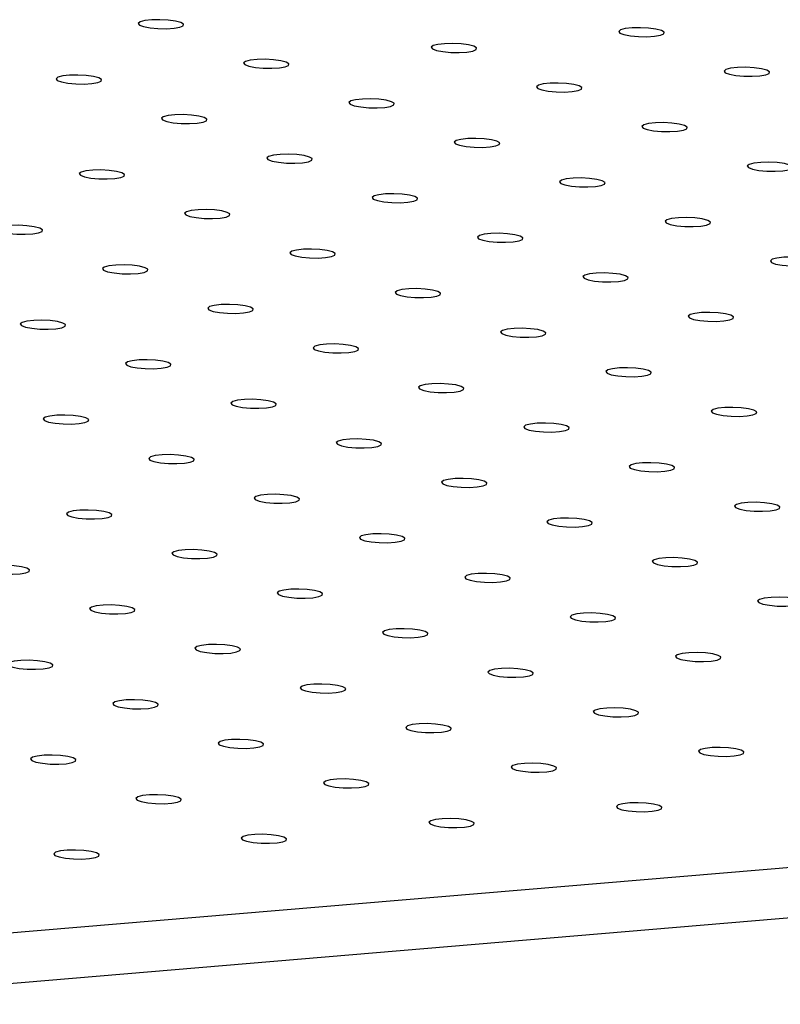
# Model space of a CAD drawing. Units: millimetres. Extents: x 12016 to 12313, y -7569 to -7359.
# Drawn here: x 12125 to 12128, y -7487 to -7482 of the extents above; entities that cross this region are included whole.
import ezdxf

# ---------------------------------------------------------------- set-up
doc = ezdxf.new("R2010")
doc.units = ezdxf.units.MM
doc.header["$LTSCALE"] = 10

msp = doc.modelspace()

# ---------------------------------------------------------------- linework, layer by layer
at = {"color": 7, "linetype": 'Continuous', "lineweight": 25}
for p, q in [((12090.2668, -7489.57066), (12142.55997, -7485.17335)), ((12090.26038, -7489.80591), (12142.55355, -7485.40859))]:
    msp.add_line(p, q, dxfattribs=at)
at = {"color": 7, "linetype": 'Continuous', "lineweight": 25, "flags": 128}
for points in [[(12125.31551, -7482.45794), (12125.29053, -7482.45142), (12125.25644, -7482.44683), (12125.21785, -7482.44479), (12125.17998, -7482.44557), (12125.14793, -7482.44908), (12125.12604, -7482.45483), (12125.11726, -7482.46205), (12125.12278, -7482.46976), (12125.14185, -7482.47693), (12125.1719, -7482.48258), (12125.20887, -7482.48595), (12125.24776, -7482.48659), (12125.28333, -7482.48441), (12125.31076, -7482.4797), (12125.32636, -7482.47311), (12125.32802, -7482.46551), (12125.31551, -7482.45794)], [(12127.54819, -7482.49536), (12127.52321, -7482.48884), (12127.48912, -7482.48424), (12127.45053, -7482.4822), (12127.41266, -7482.48299), (12127.38061, -7482.48649), (12127.35872, -7482.49224), (12127.34994, -7482.49946), (12127.35546, -7482.50718), (12127.37453, -7482.51434), (12127.40458, -7482.52), (12127.44154, -7482.52337), (12127.48044, -7482.52401), (12127.516, -7482.52183), (12127.54344, -7482.51712), (12127.55904, -7482.51052), (12127.5607, -7482.50293), (12127.54819, -7482.49536)], [(12126.67664, -7482.56864), (12126.65165, -7482.56212), (12126.61756, -7482.55753), (12126.57898, -7482.55549), (12126.5411, -7482.55628), (12126.50906, -7482.55978), (12126.48717, -7482.56553), (12126.47839, -7482.57275), (12126.48391, -7482.58047), (12126.50298, -7482.58763), (12126.53302, -7482.59329), (12126.56999, -7482.59666), (12126.60888, -7482.5973), (12126.64445, -7482.59512), (12126.67189, -7482.59041), (12126.68749, -7482.58381), (12126.68915, -7482.57621), (12126.67664, -7482.56864)], [(12125.80508, -7482.64193), (12125.7801, -7482.63541), (12125.74601, -7482.63082), (12125.70743, -7482.62878), (12125.66955, -7482.62957), (12125.6375, -7482.63307), (12125.61561, -7482.63882), (12125.60683, -7482.64604), (12125.61235, -7482.65375), (12125.63142, -7482.66092), (12125.66147, -7482.66657), (12125.69844, -7482.66995), (12125.73733, -7482.67059), (12125.7729, -7482.66841), (12125.80033, -7482.6637), (12125.81593, -7482.6571), (12125.81759, -7482.6495), (12125.80508, -7482.64193)], [(12124.93353, -7482.71522), (12124.90855, -7482.7087), (12124.87446, -7482.70411), (12124.83587, -7482.70207), (12124.798, -7482.70285), (12124.76595, -7482.70636), (12124.74406, -7482.71211), (12124.73528, -7482.71933), (12124.7408, -7482.72704), (12124.75987, -7482.73421), (12124.78992, -7482.73986), (12124.82689, -7482.74324), (12124.86578, -7482.74388), (12124.90134, -7482.74169), (12124.92878, -7482.73699), (12124.94438, -7482.73039), (12124.94604, -7482.72279), (12124.93353, -7482.71522)], [(12128.03776, -7482.67935), (12128.01278, -7482.67283), (12127.97869, -7482.66824), (12127.9401, -7482.6662), (12127.90223, -7482.66698), (12127.87018, -7482.67049), (12127.84829, -7482.67624), (12127.83951, -7482.68346), (12127.84503, -7482.69117), (12127.8641, -7482.69834), (12127.89415, -7482.70399), (12127.93112, -7482.70736), (12127.97001, -7482.708), (12128.00558, -7482.70582), (12128.03301, -7482.70111), (12128.04861, -7482.69452), (12128.05027, -7482.68692), (12128.03776, -7482.67935)], [(12127.16621, -7482.75264), (12127.14122, -7482.74612), (12127.10714, -7482.74153), (12127.06855, -7482.73949), (12127.03068, -7482.74027), (12126.99863, -7482.74377), (12126.97674, -7482.74952), (12126.96796, -7482.75674), (12126.97348, -7482.76446), (12126.99255, -7482.77163), (12127.0226, -7482.77728), (12127.05956, -7482.78065), (12127.09846, -7482.78129), (12127.13402, -7482.77911), (12127.16146, -7482.7744), (12127.17706, -7482.76781), (12127.17872, -7482.76021), (12127.16621, -7482.75264)], [(12126.29466, -7482.82593), (12126.26967, -7482.81941), (12126.23558, -7482.81482), (12126.197, -7482.81277), (12126.15912, -7482.81356), (12126.12708, -7482.81706), (12126.10519, -7482.82281), (12126.09641, -7482.83003), (12126.10192, -7482.83775), (12126.121, -7482.84492), (12126.15104, -7482.85057), (12126.18801, -7482.85394), (12126.2269, -7482.85458), (12126.26247, -7482.8524), (12126.28991, -7482.84769), (12126.30551, -7482.84109), (12126.30716, -7482.8335), (12126.29466, -7482.82593)], [(12125.4231, -7482.89922), (12125.39812, -7482.89269), (12125.36403, -7482.8881), (12125.32544, -7482.88606), (12125.28757, -7482.88685), (12125.25552, -7482.89035), (12125.23363, -7482.8961), (12125.22485, -7482.90332), (12125.23037, -7482.91104), (12125.24944, -7482.9182), (12125.27949, -7482.92386), (12125.31646, -7482.92723), (12125.35535, -7482.92787), (12125.39092, -7482.92569), (12125.41835, -7482.92098), (12125.43395, -7482.91438), (12125.43561, -7482.90679), (12125.4231, -7482.89922)], [(12127.65578, -7482.93663), (12127.6308, -7482.93011), (12127.59671, -7482.92552), (12127.55812, -7482.92348), (12127.52025, -7482.92426), (12127.4882, -7482.92777), (12127.46631, -7482.93352), (12127.45753, -7482.94074), (12127.46305, -7482.94845), (12127.48212, -7482.95562), (12127.51217, -7482.96127), (12127.54914, -7482.96465), (12127.58803, -7482.96529), (12127.62359, -7482.9631), (12127.65103, -7482.9584), (12127.66663, -7482.9518), (12127.66829, -7482.9442), (12127.65578, -7482.93663)], [(12126.78423, -7483.00992), (12126.75924, -7483.0034), (12126.72516, -7482.99881), (12126.68657, -7482.99677), (12126.6487, -7482.99755), (12126.61665, -7483.00106), (12126.59476, -7483.00681), (12126.58598, -7483.01403), (12126.5915, -7483.02174), (12126.61057, -7483.02891), (12126.64062, -7483.03456), (12126.67758, -7483.03793), (12126.71648, -7483.03857), (12126.75204, -7483.03639), (12126.77948, -7483.03168), (12126.79508, -7483.02509), (12126.79674, -7483.01749), (12126.78423, -7483.00992)], [(12125.91268, -7483.08321), (12125.88769, -7483.07669), (12125.8536, -7483.0721), (12125.81502, -7483.07006), (12125.77714, -7483.07084), (12125.7451, -7483.07434), (12125.7232, -7483.0801), (12125.71443, -7483.08732), (12125.71994, -7483.09503), (12125.73902, -7483.1022), (12125.76906, -7483.10785), (12125.80603, -7483.11122), (12125.84492, -7483.11186), (12125.88049, -7483.10968), (12125.90793, -7483.10497), (12125.92353, -7483.09838), (12125.92518, -7483.09078), (12125.91268, -7483.08321)], [(12128.14535, -7483.12063), (12128.12037, -7483.1141), (12128.08628, -7483.10951), (12128.04769, -7483.10747), (12128.00982, -7483.10826), (12127.97777, -7483.11176), (12127.95588, -7483.11751), (12127.9471, -7483.12473), (12127.95262, -7483.13245), (12127.97169, -7483.13961), (12128.00174, -7483.14527), (12128.03871, -7483.14864), (12128.0776, -7483.14928), (12128.11317, -7483.1471), (12128.1406, -7483.14239), (12128.1562, -7483.13579), (12128.15786, -7483.1282), (12128.14535, -7483.12063)], [(12125.04112, -7483.1565), (12125.01614, -7483.14998), (12124.98205, -7483.14539), (12124.94346, -7483.14334), (12124.90559, -7483.14413), (12124.87354, -7483.14763), (12124.85165, -7483.15338), (12124.84287, -7483.1606), (12124.84839, -7483.16832), (12124.86746, -7483.17549), (12124.89751, -7483.18114), (12124.93448, -7483.18451), (12124.97337, -7483.18515), (12125.00894, -7483.18297), (12125.03637, -7483.17826), (12125.05197, -7483.17166), (12125.05363, -7483.16407), (12125.04112, -7483.1565)], [(12127.2738, -7483.19391), (12127.24882, -7483.18739), (12127.21473, -7483.1828), (12127.17614, -7483.18076), (12127.13827, -7483.18155), (12127.10622, -7483.18505), (12127.08433, -7483.1908), (12127.07555, -7483.19802), (12127.08107, -7483.20574), (12127.10014, -7483.2129), (12127.13019, -7483.21855), (12127.16716, -7483.22193), (12127.20605, -7483.22257), (12127.24161, -7483.22039), (12127.26905, -7483.21568), (12127.28465, -7483.20908), (12127.28631, -7483.20148), (12127.2738, -7483.19391)], [(12126.40225, -7483.2672), (12126.37726, -7483.26068), (12126.34318, -7483.25609), (12126.30459, -7483.25405), (12126.26671, -7483.25483), (12126.23467, -7483.25834), (12126.21278, -7483.26409), (12126.204, -7483.27131), (12126.20952, -7483.27902), (12126.22859, -7483.28619), (12126.25864, -7483.29184), (12126.2956, -7483.29522), (12126.3345, -7483.29586), (12126.37006, -7483.29367), (12126.3975, -7483.28897), (12126.4131, -7483.28237), (12126.41476, -7483.27477), (12126.40225, -7483.2672)], [(12125.5307, -7483.34049), (12125.50571, -7483.33397), (12125.47162, -7483.32938), (12125.43304, -7483.32734), (12125.39516, -7483.32812), (12125.36312, -7483.33163), (12125.34122, -7483.33738), (12125.33245, -7483.3446), (12125.33796, -7483.35231), (12125.35704, -7483.35948), (12125.38708, -7483.36513), (12125.42405, -7483.36851), (12125.46294, -7483.36914), (12125.49851, -7483.36696), (12125.52594, -7483.36226), (12125.54155, -7483.35566), (12125.5432, -7483.34806), (12125.5307, -7483.34049)], [(12127.76337, -7483.37791), (12127.73839, -7483.37139), (12127.7043, -7483.3668), (12127.66571, -7483.36475), (12127.62784, -7483.36554), (12127.59579, -7483.36904), (12127.5739, -7483.37479), (12127.56512, -7483.38201), (12127.57064, -7483.38973), (12127.58971, -7483.3969), (12127.61976, -7483.40255), (12127.65673, -7483.40592), (12127.69562, -7483.40656), (12127.73119, -7483.40438), (12127.75862, -7483.39967), (12127.77422, -7483.39307), (12127.77588, -7483.38548), (12127.76337, -7483.37791)], [(12124.65914, -7483.41378), (12124.63416, -7483.40726), (12124.60007, -7483.40267), (12124.56148, -7483.40063), (12124.52361, -7483.40141), (12124.49156, -7483.40492), (12124.46967, -7483.41067), (12124.46089, -7483.41789), (12124.46641, -7483.4256), (12124.48548, -7483.43277), (12124.51553, -7483.43842), (12124.5525, -7483.44179), (12124.59139, -7483.44243), (12124.62696, -7483.44025), (12124.65439, -7483.43554), (12124.66999, -7483.42895), (12124.67165, -7483.42135), (12124.65914, -7483.41378)], [(12126.89182, -7483.4512), (12126.86684, -7483.44468), (12126.83275, -7483.44008), (12126.79416, -7483.43804), (12126.75629, -7483.43883), (12126.72424, -7483.44233), (12126.70235, -7483.44808), (12126.69357, -7483.4553), (12126.69909, -7483.46302), (12126.71816, -7483.47018), (12126.74821, -7483.47584), (12126.78517, -7483.47921), (12126.82407, -7483.47985), (12126.85963, -7483.47767), (12126.88707, -7483.47296), (12126.90267, -7483.46636), (12126.90433, -7483.45877), (12126.89182, -7483.4512)], [(12126.02027, -7483.52448), (12125.99528, -7483.51796), (12125.9612, -7483.51337), (12125.92261, -7483.51133), (12125.88473, -7483.51212), (12125.85269, -7483.51562), (12125.8308, -7483.52137), (12125.82202, -7483.52859), (12125.82754, -7483.53631), (12125.84661, -7483.54347), (12125.87666, -7483.54913), (12125.91362, -7483.5525), (12125.95251, -7483.55314), (12125.98808, -7483.55096), (12126.01552, -7483.54625), (12126.03112, -7483.53965), (12126.03278, -7483.53205), (12126.02027, -7483.52448)], [(12128.25295, -7483.5619), (12128.22796, -7483.55538), (12128.19387, -7483.55079), (12128.15529, -7483.54875), (12128.11741, -7483.54953), (12128.08537, -7483.55304), (12128.06347, -7483.55879), (12128.0547, -7483.56601), (12128.06021, -7483.57372), (12128.07929, -7483.58089), (12128.10933, -7483.58654), (12128.1463, -7483.58992), (12128.18519, -7483.59055), (12128.22076, -7483.58837), (12128.24819, -7483.58367), (12128.2638, -7483.57707), (12128.26545, -7483.56947), (12128.25295, -7483.5619)], [(12125.14872, -7483.59777), (12125.12373, -7483.59125), (12125.08964, -7483.58666), (12125.05106, -7483.58462), (12125.01318, -7483.58541), (12124.98113, -7483.58891), (12124.95924, -7483.59466), (12124.95046, -7483.60188), (12124.95598, -7483.60959), (12124.97505, -7483.61676), (12125.0051, -7483.62241), (12125.04207, -7483.62579), (12125.08096, -7483.62643), (12125.11653, -7483.62425), (12125.14396, -7483.61954), (12125.15956, -7483.61294), (12125.16122, -7483.60534), (12125.14872, -7483.59777)], [(12127.38139, -7483.63519), (12127.35641, -7483.62867), (12127.32232, -7483.62408), (12127.28373, -7483.62204), (12127.24586, -7483.62282), (12127.21381, -7483.62633), (12127.19192, -7483.63208), (12127.18314, -7483.6393), (12127.18866, -7483.64701), (12127.20773, -7483.65418), (12127.23778, -7483.65983), (12127.27475, -7483.6632), (12127.31364, -7483.66384), (12127.34921, -7483.66166), (12127.37664, -7483.65695), (12127.39224, -7483.65036), (12127.3939, -7483.64276), (12127.38139, -7483.63519)], [(12126.50984, -7483.70848), (12126.48486, -7483.70196), (12126.45077, -7483.69737), (12126.41218, -7483.69533), (12126.37431, -7483.69611), (12126.34226, -7483.69961), (12126.32037, -7483.70536), (12126.31159, -7483.71258), (12126.31711, -7483.7203), (12126.33618, -7483.72747), (12126.36623, -7483.73312), (12126.40319, -7483.73649), (12126.44209, -7483.73713), (12126.47765, -7483.73495), (12126.50509, -7483.73024), (12126.52069, -7483.72365), (12126.52235, -7483.71605), (12126.50984, -7483.70848)], [(12125.63829, -7483.78177), (12125.6133, -7483.77525), (12125.57921, -7483.77066), (12125.54063, -7483.76861), (12125.50275, -7483.7694), (12125.47071, -7483.7729), (12125.44882, -7483.77865), (12125.44004, -7483.78587), (12125.44556, -7483.79359), (12125.46463, -7483.80076), (12125.49467, -7483.80641), (12125.53164, -7483.80978), (12125.57053, -7483.81042), (12125.6061, -7483.80824), (12125.63354, -7483.80353), (12125.64914, -7483.79693), (12125.6508, -7483.78934), (12125.63829, -7483.78177)], [(12124.76673, -7483.85506), (12124.74175, -7483.84853), (12124.70766, -7483.84394), (12124.66908, -7483.8419), (12124.6312, -7483.84269), (12124.59915, -7483.84619), (12124.57726, -7483.85194), (12124.56848, -7483.85916), (12124.574, -7483.86688), (12124.59307, -7483.87404), (12124.62312, -7483.8797), (12124.66009, -7483.88307), (12124.69898, -7483.88371), (12124.73455, -7483.88153), (12124.76198, -7483.87682), (12124.77758, -7483.87022), (12124.77924, -7483.86263), (12124.76673, -7483.85506)], [(12127.87097, -7483.81918), (12127.84598, -7483.81266), (12127.81189, -7483.80807), (12127.77331, -7483.80603), (12127.73543, -7483.80681), (12127.70338, -7483.81032), (12127.68149, -7483.81607), (12127.67271, -7483.82329), (12127.67823, -7483.831), (12127.6973, -7483.83817), (12127.72735, -7483.84382), (12127.76432, -7483.8472), (12127.80321, -7483.84784), (12127.83878, -7483.84566), (12127.86621, -7483.84095), (12127.88182, -7483.83435), (12127.88347, -7483.82675), (12127.87097, -7483.81918)], [(12126.99941, -7483.89247), (12126.97443, -7483.88595), (12126.94034, -7483.88136), (12126.90175, -7483.87932), (12126.86388, -7483.8801), (12126.83183, -7483.88361), (12126.80994, -7483.88936), (12126.80116, -7483.89658), (12126.80668, -7483.90429), (12126.82575, -7483.91146), (12126.8558, -7483.91711), (12126.89277, -7483.92049), (12126.93166, -7483.92113), (12126.96723, -7483.91894), (12126.99466, -7483.91424), (12127.01026, -7483.90764), (12127.01192, -7483.90004), (12126.99941, -7483.89247)], [(12126.12786, -7483.96576), (12126.10287, -7483.95924), (12126.06879, -7483.95465), (12126.0302, -7483.95261), (12125.99233, -7483.95339), (12125.96028, -7483.9569), (12125.93839, -7483.96265), (12125.92961, -7483.96987), (12125.93513, -7483.97758), (12125.9542, -7483.98475), (12125.98425, -7483.9904), (12126.02121, -7483.99377), (12126.06011, -7483.99441), (12126.09567, -7483.99223), (12126.12311, -7483.98752), (12126.13871, -7483.98093), (12126.14037, -7483.97333), (12126.12786, -7483.96576)], [(12125.25631, -7484.03905), (12125.23132, -7484.03253), (12125.19723, -7484.02794), (12125.15865, -7484.0259), (12125.12077, -7484.02668), (12125.08873, -7484.03018), (12125.06684, -7484.03594), (12125.05806, -7484.04316), (12125.06358, -7484.05087), (12125.08265, -7484.05804), (12125.11269, -7484.06369), (12125.14966, -7484.06706), (12125.18855, -7484.0677), (12125.22412, -7484.06552), (12125.25156, -7484.06081), (12125.26716, -7484.05422), (12125.26881, -7484.04662), (12125.25631, -7484.03905)], [(12127.48898, -7484.07647), (12127.464, -7484.06994), (12127.42991, -7484.06535), (12127.39133, -7484.06331), (12127.35345, -7484.0641), (12127.3214, -7484.0676), (12127.29951, -7484.07335), (12127.29073, -7484.08057), (12127.29625, -7484.08829), (12127.31532, -7484.09545), (12127.34537, -7484.10111), (12127.38234, -7484.10448), (12127.42123, -7484.10512), (12127.4568, -7484.10294), (12127.48423, -7484.09823), (12127.49983, -7484.09163), (12127.50149, -7484.08404), (12127.48898, -7484.07647)], [(12126.61743, -7484.14975), (12126.59245, -7484.14323), (12126.55836, -7484.13864), (12126.51977, -7484.1366), (12126.4819, -7484.13739), (12126.44985, -7484.14089), (12126.42796, -7484.14664), (12126.41918, -7484.15386), (12126.4247, -7484.16158), (12126.44377, -7484.16874), (12126.47382, -7484.17439), (12126.51079, -7484.17777), (12126.54968, -7484.17841), (12126.58524, -7484.17623), (12126.61268, -7484.17152), (12126.62828, -7484.16492), (12126.62994, -7484.15732), (12126.61743, -7484.14975)], [(12125.74588, -7484.22304), (12125.72089, -7484.21652), (12125.68681, -7484.21193), (12125.64822, -7484.20989), (12125.61035, -7484.21067), (12125.5783, -7484.21418), (12125.55641, -7484.21993), (12125.54763, -7484.22715), (12125.55315, -7484.23486), (12125.57222, -7484.24203), (12125.60227, -7484.24768), (12125.63923, -7484.25106), (12125.67813, -7484.2517), (12125.71369, -7484.24951), (12125.74113, -7484.24481), (12125.75673, -7484.23821), (12125.75839, -7484.23061), (12125.74588, -7484.22304)], [(12127.97856, -7484.26046), (12127.95357, -7484.25394), (12127.91948, -7484.24935), (12127.8809, -7484.24731), (12127.84302, -7484.24809), (12127.81098, -7484.25159), (12127.78909, -7484.25735), (12127.78031, -7484.26457), (12127.78583, -7484.27228), (12127.8049, -7484.27945), (12127.83494, -7484.2851), (12127.87191, -7484.28847), (12127.9108, -7484.28911), (12127.94637, -7484.28693), (12127.97381, -7484.28222), (12127.98941, -7484.27563), (12127.99107, -7484.26803), (12127.97856, -7484.26046)], [(12124.87433, -7484.29633), (12124.84934, -7484.28981), (12124.81525, -7484.28522), (12124.77667, -7484.28318), (12124.73879, -7484.28396), (12124.70675, -7484.28747), (12124.68485, -7484.29322), (12124.67608, -7484.30044), (12124.68159, -7484.30815), (12124.70067, -7484.31532), (12124.73071, -7484.32097), (12124.76768, -7484.32435), (12124.80657, -7484.32498), (12124.84214, -7484.3228), (12124.86958, -7484.3181), (12124.88518, -7484.3115), (12124.88683, -7484.3039), (12124.87433, -7484.29633)], [(12127.107, -7484.33375), (12127.08202, -7484.32723), (12127.04793, -7484.32264), (12127.00934, -7484.32059), (12126.97147, -7484.32138), (12126.93942, -7484.32488), (12126.91753, -7484.33063), (12126.90875, -7484.33785), (12126.91427, -7484.34557), (12126.93334, -7484.35274), (12126.96339, -7484.35839), (12127.00036, -7484.36176), (12127.03925, -7484.3624), (12127.07482, -7484.36022), (12127.10225, -7484.35551), (12127.11785, -7484.34891), (12127.11951, -7484.34132), (12127.107, -7484.33375)], [(12126.23545, -7484.40704), (12126.21047, -7484.40052), (12126.17638, -7484.39592), (12126.13779, -7484.39388), (12126.09992, -7484.39467), (12126.06787, -7484.39817), (12126.04598, -7484.40392), (12126.0372, -7484.41114), (12126.04272, -7484.41886), (12126.06179, -7484.42602), (12126.09184, -7484.43168), (12126.12881, -7484.43505), (12126.1677, -7484.43569), (12126.20326, -7484.43351), (12126.2307, -7484.4288), (12126.2463, -7484.4222), (12126.24796, -7484.41461), (12126.23545, -7484.40704)], [(12125.3639, -7484.48032), (12125.33891, -7484.4738), (12125.30483, -7484.46921), (12125.26624, -7484.46717), (12125.22837, -7484.46796), (12125.19632, -7484.47146), (12125.17443, -7484.47721), (12125.16565, -7484.48443), (12125.17117, -7484.49215), (12125.19024, -7484.49931), (12125.22029, -7484.50497), (12125.25725, -7484.50834), (12125.29615, -7484.50898), (12125.33171, -7484.5068), (12125.35915, -7484.50209), (12125.37475, -7484.49549), (12125.37641, -7484.48789), (12125.3639, -7484.48032)], [(12127.59658, -7484.51774), (12127.57159, -7484.51122), (12127.5375, -7484.50663), (12127.49892, -7484.50459), (12127.46104, -7484.50537), (12127.429, -7484.50888), (12127.40711, -7484.51463), (12127.39833, -7484.52185), (12127.40384, -7484.52956), (12127.42292, -7484.53673), (12127.45296, -7484.54238), (12127.48993, -7484.54576), (12127.52882, -7484.54639), (12127.56439, -7484.54421), (12127.59183, -7484.53951), (12127.60743, -7484.53291), (12127.60908, -7484.52531), (12127.59658, -7484.51774)], [(12126.72502, -7484.59103), (12126.70004, -7484.58451), (12126.66595, -7484.57992), (12126.62736, -7484.57788), (12126.58949, -7484.57866), (12126.55744, -7484.58217), (12126.53555, -7484.58792), (12126.52677, -7484.59514), (12126.53229, -7484.60285), (12126.55136, -7484.61002), (12126.58141, -7484.61567), (12126.61838, -7484.61904), (12126.65727, -7484.61968), (12126.69284, -7484.6175), (12126.72027, -7484.61279), (12126.73587, -7484.6062), (12126.73753, -7484.5986), (12126.72502, -7484.59103)], [(12125.85347, -7484.66432), (12125.82849, -7484.6578), (12125.7944, -7484.65321), (12125.75581, -7484.65117), (12125.71794, -7484.65195), (12125.68589, -7484.65545), (12125.664, -7484.6612), (12125.65522, -7484.66842), (12125.66074, -7484.67614), (12125.67981, -7484.68331), (12125.70986, -7484.68896), (12125.74683, -7484.69233), (12125.78572, -7484.69297), (12125.82128, -7484.69079), (12125.84872, -7484.68608), (12125.86432, -7484.67949), (12125.86598, -7484.67189), (12125.85347, -7484.66432)], [(12128.08615, -7484.70173), (12128.06116, -7484.69521), (12128.02708, -7484.69062), (12127.98849, -7484.68858), (12127.95062, -7484.68937), (12127.91857, -7484.69287), (12127.89668, -7484.69862), (12127.8879, -7484.70584), (12127.89342, -7484.71356), (12127.91249, -7484.72072), (12127.94254, -7484.72638), (12127.9795, -7484.72975), (12128.0184, -7484.73039), (12128.05396, -7484.72821), (12128.0814, -7484.7235), (12128.097, -7484.7169), (12128.09866, -7484.7093), (12128.08615, -7484.70173)], [(12124.98192, -7484.73761), (12124.95693, -7484.73109), (12124.92285, -7484.7265), (12124.88426, -7484.72445), (12124.84638, -7484.72524), (12124.81434, -7484.72874), (12124.79245, -7484.73449), (12124.78367, -7484.74171), (12124.78919, -7484.74943), (12124.80826, -7484.7566), (12124.83831, -7484.76225), (12124.87527, -7484.76562), (12124.91416, -7484.76626), (12124.94973, -7484.76408), (12124.97717, -7484.75937), (12124.99277, -7484.75277), (12124.99443, -7484.74518), (12124.98192, -7484.73761)], [(12127.2146, -7484.77502), (12127.18961, -7484.7685), (12127.15552, -7484.76391), (12127.11694, -7484.76187), (12127.07906, -7484.76265), (12127.04702, -7484.76616), (12127.02512, -7484.77191), (12127.01635, -7484.77913), (12127.02186, -7484.78684), (12127.04094, -7484.79401), (12127.07098, -7484.79966), (12127.10795, -7484.80304), (12127.14684, -7484.80368), (12127.18241, -7484.8015), (12127.20985, -7484.79679), (12127.22545, -7484.79019), (12127.2271, -7484.78259), (12127.2146, -7484.77502)], [(12126.34304, -7484.84831), (12126.31806, -7484.84179), (12126.28397, -7484.8372), (12126.24538, -7484.83516), (12126.20751, -7484.83594), (12126.17546, -7484.83945), (12126.15357, -7484.8452), (12126.14479, -7484.85242), (12126.15031, -7484.86013), (12126.16938, -7484.8673), (12126.19943, -7484.87295), (12126.2364, -7484.87633), (12126.27529, -7484.87697), (12126.31086, -7484.87478), (12126.33829, -7484.87008), (12126.35389, -7484.86348), (12126.35555, -7484.85588), (12126.34304, -7484.84831)], [(12125.47149, -7484.9216), (12125.44651, -7484.91508), (12125.41242, -7484.91049), (12125.37383, -7484.90845), (12125.33596, -7484.90923), (12125.30391, -7484.91274), (12125.28202, -7484.91849), (12125.27324, -7484.92571), (12125.27876, -7484.93342), (12125.29783, -7484.94059), (12125.32788, -7484.94624), (12125.36484, -7484.94961), (12125.40374, -7484.95025), (12125.4393, -7484.94807), (12125.46674, -7484.94336), (12125.48234, -7484.93677), (12125.484, -7484.92917), (12125.47149, -7484.9216)], [(12127.70417, -7484.95902), (12127.67918, -7484.9525), (12127.6451, -7484.94791), (12127.60651, -7484.94586), (12127.56863, -7484.94665), (12127.53659, -7484.95015), (12127.5147, -7484.9559), (12127.50592, -7484.96312), (12127.51144, -7484.97084), (12127.53051, -7484.97801), (12127.56056, -7484.98366), (12127.59752, -7484.98703), (12127.63642, -7484.98767), (12127.67198, -7484.98549), (12127.69942, -7484.98078), (12127.71502, -7484.97418), (12127.71668, -7484.96659), (12127.70417, -7484.95902)], [(12124.59994, -7484.99489), (12124.57495, -7484.98837), (12124.54086, -7484.98378), (12124.50228, -7484.98174), (12124.4644, -7484.98252), (12124.43236, -7484.98602), (12124.41047, -7484.99178), (12124.40169, -7484.999), (12124.40721, -7485.00671), (12124.42628, -7485.01388), (12124.45633, -7485.01953), (12124.49329, -7485.0229), (12124.53218, -7485.02354), (12124.56775, -7485.02136), (12124.59519, -7485.01665), (12124.61079, -7485.01006), (12124.61245, -7485.00246), (12124.59994, -7484.99489)], [(12126.83262, -7485.03231), (12126.80763, -7485.02578), (12126.77354, -7485.02119), (12126.73496, -7485.01915), (12126.69708, -7485.01994), (12126.66504, -7485.02344), (12126.64314, -7485.02919), (12126.63437, -7485.03641), (12126.63988, -7485.04413), (12126.65896, -7485.05129), (12126.689, -7485.05695), (12126.72597, -7485.06032), (12126.76486, -7485.06096), (12126.80043, -7485.05878), (12126.82786, -7485.05407), (12126.84347, -7485.04747), (12126.84512, -7485.03988), (12126.83262, -7485.03231)], [(12125.96106, -7485.10559), (12125.93608, -7485.09907), (12125.90199, -7485.09448), (12125.8634, -7485.09244), (12125.82553, -7485.09323), (12125.79348, -7485.09673), (12125.77159, -7485.10248), (12125.76281, -7485.1097), (12125.76833, -7485.11742), (12125.7874, -7485.12458), (12125.81745, -7485.13023), (12125.85442, -7485.13361), (12125.89331, -7485.13425), (12125.92888, -7485.13207), (12125.95631, -7485.12736), (12125.97191, -7485.12076), (12125.97357, -7485.11316), (12125.96106, -7485.10559)], [(12125.08951, -7485.17888), (12125.06452, -7485.17236), (12125.03044, -7485.16777), (12124.99185, -7485.16573), (12124.95398, -7485.16651), (12124.92193, -7485.17002), (12124.90004, -7485.17577), (12124.89126, -7485.18299), (12124.89678, -7485.1907), (12124.91585, -7485.19787), (12124.9459, -7485.20352), (12124.98286, -7485.2069), (12125.02176, -7485.20754), (12125.05732, -7485.20535), (12125.08476, -7485.20065), (12125.10036, -7485.19405), (12125.10202, -7485.18645), (12125.08951, -7485.17888)], [(12128.19374, -7485.14301), (12128.16876, -7485.13649), (12128.13467, -7485.1319), (12128.09608, -7485.12986), (12128.05821, -7485.13064), (12128.02616, -7485.13415), (12128.00427, -7485.1399), (12127.99549, -7485.14712), (12128.00101, -7485.15483), (12128.02008, -7485.162), (12128.05013, -7485.16765), (12128.08709, -7485.17102), (12128.12599, -7485.17166), (12128.16155, -7485.16948), (12128.18899, -7485.16477), (12128.20459, -7485.15818), (12128.20625, -7485.15058), (12128.19374, -7485.14301)], [(12127.32219, -7485.2163), (12127.2972, -7485.20978), (12127.26312, -7485.20519), (12127.22453, -7485.20315), (12127.18665, -7485.20393), (12127.15461, -7485.20743), (12127.13272, -7485.21319), (12127.12394, -7485.22041), (12127.12946, -7485.22812), (12127.14853, -7485.23529), (12127.17858, -7485.24094), (12127.21554, -7485.24431), (12127.25443, -7485.24495), (12127.29, -7485.24277), (12127.31744, -7485.23806), (12127.33304, -7485.23147), (12127.3347, -7485.22387), (12127.32219, -7485.2163)], [(12126.45064, -7485.28959), (12126.42565, -7485.28307), (12126.39156, -7485.27848), (12126.35298, -7485.27643), (12126.3151, -7485.27722), (12126.28305, -7485.28072), (12126.26116, -7485.28647), (12126.25238, -7485.29369), (12126.2579, -7485.30141), (12126.27697, -7485.30858), (12126.30702, -7485.31423), (12126.34399, -7485.3176), (12126.38288, -7485.31824), (12126.41845, -7485.31606), (12126.44588, -7485.31135), (12126.46148, -7485.30475), (12126.46314, -7485.29716), (12126.45064, -7485.28959)], [(12125.57908, -7485.36288), (12125.5541, -7485.35636), (12125.52001, -7485.35176), (12125.48142, -7485.34972), (12125.44355, -7485.35051), (12125.4115, -7485.35401), (12125.38961, -7485.35976), (12125.38083, -7485.36698), (12125.38635, -7485.3747), (12125.40542, -7485.38186), (12125.43547, -7485.38752), (12125.47244, -7485.39089), (12125.51133, -7485.39153), (12125.5469, -7485.38935), (12125.57433, -7485.38464), (12125.58993, -7485.37804), (12125.59159, -7485.37045), (12125.57908, -7485.36288)], [(12127.81176, -7485.40029), (12127.78678, -7485.39377), (12127.75269, -7485.38918), (12127.7141, -7485.38714), (12127.67623, -7485.38792), (12127.64418, -7485.39143), (12127.62229, -7485.39718), (12127.61351, -7485.4044), (12127.61903, -7485.41211), (12127.6381, -7485.41928), (12127.66815, -7485.42493), (12127.70511, -7485.42831), (12127.74401, -7485.42895), (12127.77957, -7485.42676), (12127.80701, -7485.42206), (12127.82261, -7485.41546), (12127.82427, -7485.40786), (12127.81176, -7485.40029)], [(12124.70753, -7485.43616), (12124.68254, -7485.42964), (12124.64846, -7485.42505), (12124.60987, -7485.42301), (12124.572, -7485.4238), (12124.53995, -7485.4273), (12124.51806, -7485.43305), (12124.50928, -7485.44027), (12124.5148, -7485.44799), (12124.53387, -7485.45515), (12124.56392, -7485.46081), (12124.60088, -7485.46418), (12124.63978, -7485.46482), (12124.67534, -7485.46264), (12124.70278, -7485.45793), (12124.71838, -7485.45133), (12124.72004, -7485.44373), (12124.70753, -7485.43616)], [(12126.94021, -7485.47358), (12126.91522, -7485.46706), (12126.88113, -7485.46247), (12126.84255, -7485.46043), (12126.80467, -7485.46121), (12126.77263, -7485.46472), (12126.75074, -7485.47047), (12126.74196, -7485.47769), (12126.74748, -7485.4854), (12126.76655, -7485.49257), (12126.79659, -7485.49822), (12126.83356, -7485.5016), (12126.87245, -7485.50223), (12126.90802, -7485.50005), (12126.93546, -7485.49535), (12126.95106, -7485.48875), (12126.95272, -7485.48115), (12126.94021, -7485.47358)], [(12126.06865, -7485.54687), (12126.04367, -7485.54035), (12126.00958, -7485.53576), (12125.971, -7485.53372), (12125.93312, -7485.5345), (12125.90107, -7485.53801), (12125.87918, -7485.54376), (12125.8704, -7485.55098), (12125.87592, -7485.55869), (12125.89499, -7485.56586), (12125.92504, -7485.57151), (12125.96201, -7485.57488), (12126.0009, -7485.57552), (12126.03647, -7485.57334), (12126.0639, -7485.56863), (12126.0795, -7485.56204), (12126.08116, -7485.55444), (12126.06865, -7485.54687)], [(12125.1971, -7485.62016), (12125.17212, -7485.61364), (12125.13803, -7485.60905), (12125.09944, -7485.60701), (12125.06157, -7485.60779), (12125.02952, -7485.61129), (12125.00763, -7485.61704), (12124.99885, -7485.62426), (12125.00437, -7485.63198), (12125.02344, -7485.63915), (12125.05349, -7485.6448), (12125.09046, -7485.64817), (12125.12935, -7485.64881), (12125.16491, -7485.64663), (12125.19235, -7485.64192), (12125.20795, -7485.63533), (12125.20961, -7485.62773), (12125.1971, -7485.62016)], [(12127.42978, -7485.65757), (12127.40479, -7485.65105), (12127.37071, -7485.64646), (12127.33212, -7485.64442), (12127.29425, -7485.64521), (12127.2622, -7485.64871), (12127.24031, -7485.65446), (12127.23153, -7485.66168), (12127.23705, -7485.6694), (12127.25612, -7485.67656), (12127.28617, -7485.68222), (12127.32313, -7485.68559), (12127.36203, -7485.68623), (12127.39759, -7485.68405), (12127.42503, -7485.67934), (12127.44063, -7485.67274), (12127.44229, -7485.66514), (12127.42978, -7485.65757)], [(12126.55823, -7485.73086), (12126.53324, -7485.72434), (12126.49915, -7485.71975), (12126.46057, -7485.71771), (12126.42269, -7485.71849), (12126.39065, -7485.722), (12126.36876, -7485.72775), (12126.35998, -7485.73497), (12126.3655, -7485.74268), (12126.38457, -7485.74985), (12126.41461, -7485.7555), (12126.45158, -7485.75888), (12126.49047, -7485.75952), (12126.52604, -7485.75734), (12126.55348, -7485.75263), (12126.56908, -7485.74603), (12126.57073, -7485.73843), (12126.55823, -7485.73086)], [(12125.68667, -7485.80415), (12125.66169, -7485.79763), (12125.6276, -7485.79304), (12125.58901, -7485.791), (12125.55114, -7485.79178), (12125.51909, -7485.79529), (12125.4972, -7485.80104), (12125.48842, -7485.80826), (12125.49394, -7485.81597), (12125.51301, -7485.82314), (12125.54306, -7485.82879), (12125.58003, -7485.83217), (12125.61892, -7485.83281), (12125.65449, -7485.83062), (12125.68192, -7485.82592), (12125.69752, -7485.81932), (12125.69918, -7485.81172), (12125.68667, -7485.80415)], [(12127.91935, -7485.84157), (12127.89437, -7485.83505), (12127.86028, -7485.83046), (12127.82169, -7485.82842), (12127.78382, -7485.8292), (12127.75177, -7485.8327), (12127.72988, -7485.83845), (12127.7211, -7485.84567), (12127.72662, -7485.85339), (12127.74569, -7485.86056), (12127.77574, -7485.86621), (12127.81271, -7485.86958), (12127.8516, -7485.87022), (12127.88716, -7485.86804), (12127.9146, -7485.86333), (12127.9302, -7485.85674), (12127.93186, -7485.84914), (12127.91935, -7485.84157)], [(12124.81512, -7485.87744), (12124.79014, -7485.87092), (12124.75605, -7485.86633), (12124.71746, -7485.86429), (12124.67959, -7485.86507), (12124.64754, -7485.86858), (12124.62565, -7485.87433), (12124.61687, -7485.88155), (12124.62239, -7485.88926), (12124.64146, -7485.89643), (12124.67151, -7485.90208), (12124.70848, -7485.90545), (12124.74737, -7485.90609), (12124.78293, -7485.90391), (12124.81037, -7485.8992), (12124.82597, -7485.89261), (12124.82763, -7485.88501), (12124.81512, -7485.87744)], [(12127.0478, -7485.91486), (12127.02281, -7485.90834), (12126.98873, -7485.90375), (12126.95014, -7485.9017), (12126.91227, -7485.90249), (12126.88022, -7485.90599), (12126.85833, -7485.91174), (12126.84955, -7485.91896), (12126.85507, -7485.92668), (12126.87414, -7485.93385), (12126.90419, -7485.9395), (12126.94115, -7485.94287), (12126.98005, -7485.94351), (12127.01561, -7485.94133), (12127.04305, -7485.93662), (12127.05865, -7485.93002), (12127.06031, -7485.92243), (12127.0478, -7485.91486)], [(12126.17625, -7485.98815), (12126.15126, -7485.98162), (12126.11717, -7485.97703), (12126.07859, -7485.97499), (12126.04071, -7485.97578), (12126.00867, -7485.97928), (12125.98677, -7485.98503), (12125.978, -7485.99225), (12125.98351, -7485.99997), (12126.00259, -7486.00713), (12126.03263, -7486.01279), (12126.0696, -7486.01616), (12126.10849, -7486.0168), (12126.14406, -7486.01462), (12126.1715, -7486.00991), (12126.1871, -7486.00331), (12126.18875, -7485.99572), (12126.17625, -7485.98815)], [(12125.30469, -7486.06143), (12125.27971, -7486.05491), (12125.24562, -7486.05032), (12125.20703, -7486.04828), (12125.16916, -7486.04907), (12125.13711, -7486.05257), (12125.11522, -7486.05832), (12125.10644, -7486.06554), (12125.11196, -7486.07326), (12125.13103, -7486.08042), (12125.16108, -7486.08607), (12125.19805, -7486.08945), (12125.23694, -7486.09009), (12125.27251, -7486.08791), (12125.29994, -7486.0832), (12125.31554, -7486.0766), (12125.3172, -7486.069), (12125.30469, -7486.06143)], [(12127.53737, -7486.09885), (12127.51239, -7486.09233), (12127.4783, -7486.08774), (12127.43971, -7486.0857), (12127.40184, -7486.08648), (12127.36979, -7486.08999), (12127.3479, -7486.09574), (12127.33912, -7486.10296), (12127.34464, -7486.11067), (12127.36371, -7486.11784), (12127.39376, -7486.12349), (12127.43073, -7486.12686), (12127.46962, -7486.1275), (12127.50518, -7486.12532), (12127.53262, -7486.12061), (12127.54822, -7486.11402), (12127.54988, -7486.10642), (12127.53737, -7486.09885)], [(12126.66582, -7486.17214), (12126.64083, -7486.16562), (12126.60675, -7486.16103), (12126.56816, -7486.15899), (12126.53028, -7486.15977), (12126.49824, -7486.16327), (12126.47635, -7486.16903), (12126.46757, -7486.17625), (12126.47309, -7486.18396), (12126.49216, -7486.19113), (12126.52221, -7486.19678), (12126.55917, -7486.20015), (12126.59807, -7486.20079), (12126.63363, -7486.19861), (12126.66107, -7486.1939), (12126.67667, -7486.18731), (12126.67833, -7486.17971), (12126.66582, -7486.17214)], [(12125.79427, -7486.24543), (12125.76928, -7486.23891), (12125.73519, -7486.23432), (12125.69661, -7486.23227), (12125.65873, -7486.23306), (12125.62669, -7486.23656), (12125.60479, -7486.24231), (12125.59602, -7486.24953), (12125.60153, -7486.25725), (12125.62061, -7486.26442), (12125.65065, -7486.27007), (12125.68762, -7486.27344), (12125.72651, -7486.27408), (12125.76208, -7486.2719), (12125.78951, -7486.26719), (12125.80512, -7486.26059), (12125.80677, -7486.253), (12125.79427, -7486.24543)], [(12124.92271, -7486.31872), (12124.89773, -7486.3122), (12124.86364, -7486.3076), (12124.82505, -7486.30556), (12124.78718, -7486.30635), (12124.75513, -7486.30985), (12124.73324, -7486.3156), (12124.72446, -7486.32282), (12124.72998, -7486.33054), (12124.74905, -7486.3377), (12124.7791, -7486.34336), (12124.81607, -7486.34673), (12124.85496, -7486.34737), (12124.89053, -7486.34519), (12124.91796, -7486.34048), (12124.93356, -7486.33388), (12124.93522, -7486.32629), (12124.92271, -7486.31872)]]:
    msp.add_lwpolyline(points, dxfattribs=at)

doc.saveas('drawing.dxf')
